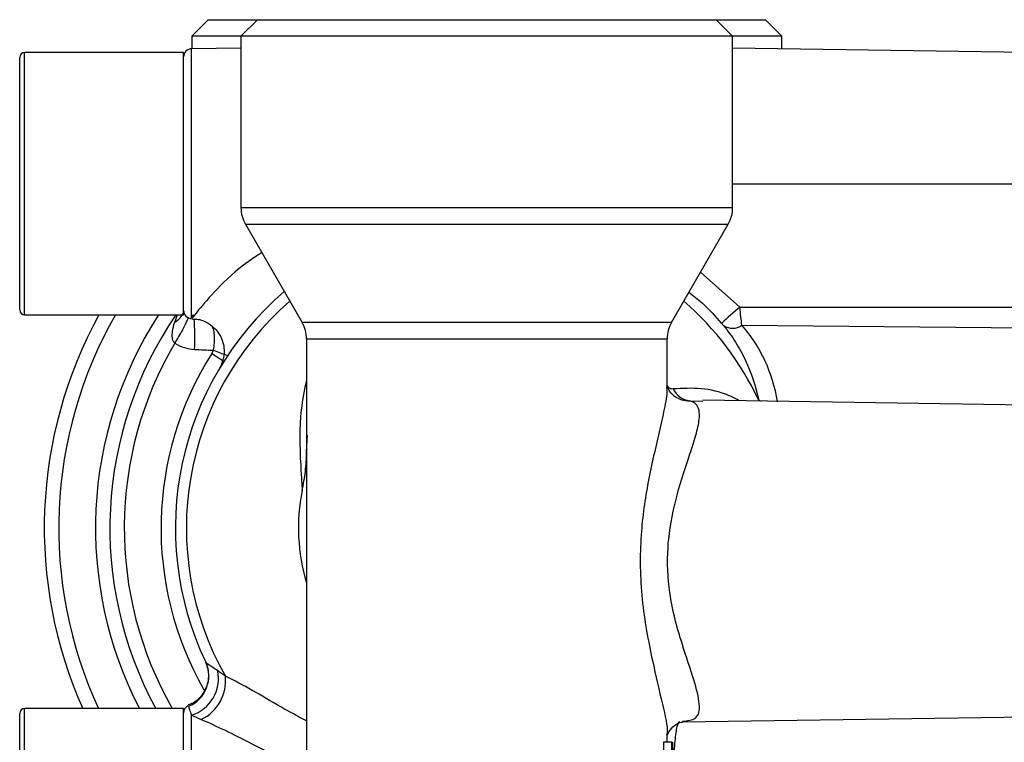
# Model space of a CAD drawing. Units: inches. Extents: x -12.7 to 41.7, y -9.4 to 20.
# Drawn here: x 16.7 to 19.1, y -5 to -3.2 of the extents above; entities that cross this region are included whole.
import ezdxf

# ---------------------------------------------------------------- set-up
doc = ezdxf.new("R2010")
doc.units = ezdxf.units.IN
doc.header["$MEASUREMENT"] = 0

msp = doc.modelspace()

# ---------------------------------------------------------------- linework, layer by layer
at = {"color": 7, "linetype": 'Continuous', "lineweight": 25}
for p, q in [((17.1766, -3.2427), (17.1372, -3.2821)), ((17.1766, -3.2427), (17.2947, -3.2427)), ((17.2947, -3.2427), (17.2553, -3.2821)), ((17.2947, -3.2427), (18.3971, -3.2427)), ((18.4364, -3.2821), (18.3971, -3.2427)), ((18.3971, -3.2427), (18.5152, -3.2427)), ((18.5546, -3.2821), (18.5152, -3.2427)), ((17.1372, -3.2821), (17.1372, -3.3125)), ((17.2553, -3.2821), (17.1372, -3.2821)), ((17.2553, -3.2821), (17.2553, -3.694)), ((18.4364, -3.2821), (17.2553, -3.2821)), ((18.4364, -3.694), (18.4364, -3.2821)), ((18.5546, -3.2821), (18.4364, -3.2821)), ((18.5546, -3.3125), (18.5546, -3.2821)), ((17.2553, -3.3107), (17.1369, -3.3125)), ((19.1451, -3.3214), (18.4364, -3.3107)), ((16.7239, -3.9395), (16.7239, -3.3332)), ((17.1176, -3.3214), (16.7357, -3.3214)), ((16.7357, -3.9513), (16.7357, -3.3214)), ((17.1176, -3.9513), (17.1176, -3.3214)), ((17.1369, -3.9603), (17.1369, -3.3125)), ((18.4364, -3.6364), (19.1451, -3.6364)), ((18.4364, -3.694), (17.2553, -3.694)), ((17.2659, -3.7334), (17.4023, -3.9696)), ((17.2659, -3.7334), (18.4259, -3.7334)), ((18.2895, -3.9696), (18.4259, -3.7334)), ((18.4534, -3.9329), (18.3593, -3.8488)), ((18.4534, -3.9329), (19.1451, -3.9329)), ((16.7357, -3.9513), (17.1176, -3.9513)), ((17.1018, -3.9513), (17.0955, -3.9703)), ((17.1432, -3.9526), (17.1369, -3.9524)), ((17.1369, -3.9524), (17.1369, -3.9603)), ((17.1391, -3.9581), (17.1432, -3.9526)), ((18.2895, -3.9696), (17.4023, -3.9696)), ((18.4584, -3.9761), (19.1451, -3.9826)), ((17.4128, -4.009), (17.4128, -4.2804)), ((17.4128, -4.009), (18.279, -4.009)), ((18.279, -4.1239), (18.279, -4.009)), ((17.1852, -4.0437), (17.2144, -4.0623)), ((18.3335, -4.1574), (18.3645, -4.1583)), ((19.1451, -4.1679), (18.3645, -4.1561)), ((18.499, -4.1562), (18.4993, -4.1581)), ((17.4128, -4.2804), (17.4149, -4.2402)), ((17.4128, -4.2804), (17.4128, -4.5945)), ((17.4128, -4.5945), (17.4128, -5.7765)), ((17.1706, -4.7849), (17.1702, -4.784)), ((17.1296, -4.89), (17.1297, -4.8909)), ((16.7239, -5.5143), (16.7239, -4.908)), ((17.1176, -4.8962), (16.7357, -4.8962)), ((16.7357, -5.5261), (16.7357, -4.8962)), ((17.1176, -5.5261), (17.1176, -4.8962)), ((17.1369, -5.5099), (17.1369, -4.9125)), ((18.3151, -4.9285), (19.1451, -4.9159)), ((18.279, -4.9774), (18.279, -4.9606)), ((18.2702, -4.9774), (18.2702, -4.998)), ((18.2903, -4.9774), (18.2702, -4.9774)), ((18.2903, -4.998), (18.2903, -4.9774)), ((18.2903, -4.9774), (18.2918, -4.9774))]:
    msp.add_line(p, q, dxfattribs=at)
at = {"color": 7, "linetype": 'Continuous', "lineweight": 25, "flags": 128}
msp.add_lwpolyline([(18.499, -4.1562), (18.5033, -4.1578), (18.5047, -4.1582)], dxfattribs=at)
at = {"color": 7, "linetype": 'Continuous', "lineweight": 25}
for centre, radius, start, end in [((16.7357, -3.3332), 0.0118, 90, 180), ((17.1372, -3.3322), 0.0197, 90.868, 180), ((17.3341, -3.694), 0.0787, 180, 210), ((18.3577, -3.694), 0.0787, 330, 0), ((17.8459, -4.4632), 0.748, 130.5856, 205.4714), ((17.8459, -4.4632), 0.7217, 130.9772, 209.525), ((17.8459, -4.4632), 0.7217, 25.1688, 49.0228), ((16.7357, -3.9395), 0.0118, 180, 270), ((17.1372, -3.9406), 0.0197, 180, 269.132), ((19.4397, -5.0859), 1.5173, 130.5452, 132.7498), ((17.8459, -4.4632), 1.063, 151.2178, 204.0421), ((17.8459, -4.4632), 1.0284, 150.1542, 204.9043), ((17.8459, -4.4632), 0.9401, 147.0142, 207.4305), ((17.8459, -4.4632), 0.9055, 145.5826, 208.5719), ((16.7145, -4.0054), 0.4304, 356.1635, 5.952), ((17.3341, -4.009), 0.0787, 0, 30), ((18.3577, -4.009), 0.0787, 150, 180), ((18.4357, -3.9446), 0.0388, 236.9194, 305.8963), ((17.8459, -4.4632), 0.8709, 149.3594, 209.8179), ((17.8459, -4.4632), 0.7826, 147.594, 209.7381), ((17.3009, -3.7788), 0.2806, 246.5031, 253.5684), ((18.3396, -4.1061), 0.0517, 206.575, 263.2151), ((17.8459, -4.4632), 0.4525, 168.5111, 196.8664), ((17.0996, -4.8184), 0.0785, 292.5518, 25.2956), ((17.1083, -4.824), 0.093, 287.9229, 11.1659), ((17.1156, -4.8296), 0.1029, 295.4383, 6.0055), ((17.1372, -4.907), 0.0197, 113.678, 180), ((16.7357, -4.908), 0.0118, 90, 180)]:
    msp.add_arc(centre, radius, start, end, dxfattribs=at)
for points, knots in [([(17.3055, -3.8019), (17.2942, -3.8091), (17.2511, -3.8362), (17.1954, -3.891), (17.1517, -3.9406), (17.1356, -3.9627), (17.1386, -3.9588), (17.1391, -3.9581)], [0, 0, 0, 0, 0.107032, 0.407104, 0.694779, 0.948211, 1, 1, 1, 1]), ([(18.3315, -3.897), (18.3421, -3.9053), (18.3707, -3.9275), (18.3948, -3.9547), (18.4098, -3.9717)], [0, 0, 0, 0, 0.373226, 1, 1, 1, 1]), ([(17.0955, -3.9703), (17.1002, -3.9664), (17.1096, -3.9586), (17.1168, -3.9487), (17.1179, -3.9433), (17.118, -3.9427)], [0, 0, 0, 0, 0.470387, 0.940774, 1, 1, 1, 1]), ([(18.4584, -3.9761), (18.4578, -3.97), (18.457, -3.9631), (18.4553, -3.9484), (18.4544, -3.9408), (18.4534, -3.9329)], [0, 0, 0, 0, 0.5, 0.5, 1, 1, 1, 1]), ([(17.0966, -4.0193), (17.0928, -4.0167), (17.0911, -4.0114), (17.09, -4.001), (17.0904, -3.9959), (17.0921, -3.9826), (17.0939, -3.976), (17.0955, -3.9703)], [0, 0, 0, 0, 0.25, 0.25, 0.5, 0.5, 1, 1, 1, 1]), ([(17.0966, -4.0193), (17.0996, -4.0143), (17.1057, -4.0044), (17.114, -3.9898), (17.1209, -3.9766), (17.1261, -3.9656), (17.128, -3.9605), (17.1289, -3.9582)], [0, 0, 0, 0, 0.206844, 0.413687, 0.620531, 0.827375, 1, 1, 1, 1]), ([(17.1389, -3.9614), (17.1437, -3.9614), (17.1579, -3.9614), (17.1803, -3.972), (17.2, -3.9904), (17.211, -4.0115), (17.2151, -4.0304), (17.2151, -4.0464), (17.2126, -4.0593), (17.2094, -4.0683), (17.2068, -4.0741), (17.2057, -4.0761), (17.2054, -4.0765)], [0, 0, 0, 0, 0.088639, 0.266175, 0.445678, 0.587236, 0.705735, 0.805536, 0.886803, 0.948351, 0.988106, 1, 1, 1, 1]), ([(17.189, -4.0362), (17.1901, -4.03), (17.1924, -4.0177), (17.192, -4.0001), (17.1903, -3.9873), (17.1879, -3.982), (17.1873, -3.9807)], [0, 0, 0, 0, 0.3063037, 0.619715, 0.9095521, 1, 1, 1, 1]), ([(18.4145, -3.9772), (18.425, -3.9898), (18.4347, -4.0031), (18.4523, -4.031), (18.4603, -4.0456), (18.4813, -4.0906), (18.4917, -4.1225), (18.499, -4.1562)], [0, 0, 0, 0, 0.25, 0.25, 0.5, 0.5, 1, 1, 1, 1]), ([(18.5444, -4.1597), (18.538, -4.1245), (18.528, -4.0915), (18.5066, -4.0454), (18.4983, -4.0305), (18.4799, -4.0022), (18.4697, -3.9888), (18.4584, -3.9761)], [0, 0, 0, 0, 0.5, 0.5, 0.75, 0.75, 1, 1, 1, 1]), ([(17.0966, -4.0193), (17.1037, -4.0237), (17.1114, -4.0273), (17.1273, -4.0323), (17.1355, -4.0338), (17.1439, -4.0342)], [0, 0, 0, 0, 0.5, 0.5, 1, 1, 1, 1]), ([(17.2055, -4.0766), (17.2043, -4.0785), (17.2031, -4.0805), (17.2043, -4.0786), (17.2043, -4.0786)], [0, 0, 0, 0, 0.98051, 1, 1, 1, 1]), ([(17.4128, -4.107), (17.4079, -4.131), (17.3942, -4.1967), (17.3966, -4.2777), (17.4006, -4.3446), (17.4019, -4.3654), (17.4024, -4.373)], [0, 0, 0, 0, 0.288772, 0.789788, 0.923346, 1, 1, 1, 1]), ([(18.2772, -4.1239), (18.2778, -4.1267), (18.2802, -4.1389), (18.272, -4.1774), (18.257, -4.2467), (18.2323, -4.3481), (18.2123, -4.4857), (18.2148, -4.636), (18.2419, -4.7768), (18.2667, -4.882), (18.2815, -4.943), (18.278, -4.9587), (18.2776, -4.9606)], [0, 0, 0, 0, 0.021685, 0.094107, 0.169404, 0.307181, 0.438105, 0.591212, 0.747003, 0.876228, 0.984846, 1, 1, 1, 1]), ([(18.3074, -4.1525), (18.3065, -4.1523), (18.3017, -4.151), (18.2865, -4.1395), (18.2791, -4.1227), (18.279, -4.1209), (18.279, -4.12)], [0, 0, 0, 0, 0.085923, 0.432397, 0.729881, 1, 1, 1, 1]), ([(18.2934, -4.1292), (18.2921, -4.1293), (18.29, -4.1295), (18.2864, -4.1281), (18.2833, -4.126), (18.2814, -4.1239), (18.28, -4.122), (18.2794, -4.121), (18.279, -4.1202)], [0, 0, 0, 0, 0.292011, 0.508335, 0.682014, 0.838733, 0.877889, 1, 1, 1, 1]), ([(18.453, -4.1574), (18.4448, -4.1532), (18.414, -4.1375), (18.3582, -4.1253), (18.3155, -4.1279), (18.2934, -4.1292)], [0, 0, 0, 0, 0.150796, 0.560088, 1, 1, 1, 1]), ([(18.3158, -4.9268), (18.3278, -4.9257), (18.3538, -4.9233), (18.3597, -4.8883), (18.3444, -4.8275), (18.3188, -4.7557), (18.2976, -4.6828), (18.2817, -4.606), (18.2786, -4.5389), (18.2851, -4.4595), (18.3021, -4.3784), (18.3303, -4.2965), (18.3492, -4.2383), (18.3589, -4.1946), (18.355, -4.1667), (18.339, -4.1598), (18.3335, -4.1574)], [0, 0, 0, 0, 0.0721742, 0.1573687, 0.2421623, 0.3395431, 0.3951023, 0.4523916, 0.5434065, 0.5598735, 0.6532483, 0.7555209, 0.8116797, 0.869952, 0.9549004, 1, 1, 1, 1]), ([(18.3075, -4.1523), (18.3096, -4.1533), (18.3179, -4.1572), (18.3268, -4.1573), (18.3335, -4.1574)], [0, 0, 0, 0, 0.253032, 1, 1, 1, 1]), ([(17.4024, -4.373), (17.4055, -4.3578), (17.4082, -4.3424), (17.4118, -4.3116), (17.4128, -4.296), (17.4128, -4.2804)], [0, 0, 0, 0, 0.5, 0.5, 1, 1, 1, 1]), ([(17.1702, -4.784), (17.1702, -4.784), (17.1703, -4.7843), (17.1729, -4.7901), (17.1763, -4.8011), (17.1779, -4.8193), (17.1745, -4.8415), (17.1625, -4.8647), (17.1455, -4.882), (17.1327, -4.8865), (17.1287, -4.8878)], [0, 0, 0, 0, 0.000803, 0.01156, 0.144294, 0.283779, 0.443009, 0.676263, 0.900149, 1, 1, 1, 1]), ([(17.1995, -4.806), (17.1953, -4.803), (17.1915, -4.8004), (17.1847, -4.7959), (17.1817, -4.7939), (17.1743, -4.7889), (17.1714, -4.7866), (17.1706, -4.7849)], [0, 0, 0, 0, 0.25, 0.25, 0.5, 0.5, 1, 1, 1, 1]), ([(17.4128, -4.9262), (17.3917, -4.915), (17.3443, -4.8897), (17.2812, -4.8508), (17.2392, -4.8295), (17.218, -4.8188)], [0, 0, 0, 0, 0.2830223, 0.6377615, 1, 1, 1, 1]), ([(17.1297, -4.8909), (17.1299, -4.8926), (17.1305, -4.8952), (17.1328, -4.9022), (17.1345, -4.9067), (17.1369, -4.9125)], [0, 0, 0, 0, 0.5, 0.5, 1, 1, 1, 1]), ([(17.1598, -4.9225), (17.1972, -4.9382), (17.2359, -4.9578), (17.2978, -4.9891), (17.3191, -4.9998), (17.3625, -5.0211), (17.3847, -5.0316), (17.4074, -5.0417)], [0, 0, 0, 0, 0.5, 0.5, 0.75, 0.75, 1, 1, 1, 1]), ([(18.2789, -4.9631), (18.2789, -4.9633), (18.2789, -4.9649), (18.2799, -4.9563), (18.2922, -4.9387), (18.3098, -4.9286), (18.3183, -4.9286), (18.3166, -4.9284), (18.3164, -4.9284)], [0, 0, 0, 0, 0.048257, 0.257886, 0.501957, 0.747574, 0.977135, 1, 1, 1, 1]), ([(18.2971, -5.0768), (18.2966, -5.0686), (18.2962, -5.0601), (18.2958, -5.0424), (18.2958, -5.0334), (18.296, -5.0157), (18.2963, -5.0068), (18.297, -4.99), (18.2976, -4.9819), (18.2989, -4.9672), (18.2997, -4.9604), (18.3014, -4.9487), (18.3023, -4.9437), (18.3043, -4.9356), (18.3053, -4.9326), (18.3074, -4.9288), (18.3085, -4.928), (18.3095, -4.9283)], [0, 0, 0, 0, 0.125, 0.125, 0.25, 0.25, 0.375, 0.375, 0.5, 0.5, 0.625, 0.625, 0.75, 0.75, 0.875, 0.875, 1, 1, 1, 1]), ([(18.2918, -4.9774), (18.2918, -4.9806), (18.2919, -4.9838), (18.2921, -4.99), (18.2923, -4.9931), (18.2928, -4.9985), (18.2932, -5.0009), (18.294, -5.0044), (18.2944, -5.0054), (18.2948, -5.0061)], [0, 0, 0, 0, 0.25, 0.25, 0.5, 0.5, 0.75, 0.75, 1, 1, 1, 1])]:
    msp.add_open_spline(points, degree=3, knots=knots, dxfattribs=at)
for points in [[(18.4098, -3.9717), (18.4114, -3.9736), (18.4131, -3.9755), (18.4145, -3.9772)], [(17.1439, -4.0342), (17.159, -4.0348), (17.174, -4.0355), (17.189, -4.0362)], [(17.189, -4.0362), (17.188, -4.0388), (17.1867, -4.0413), (17.1852, -4.0437)], [(17.2144, -4.0623), (17.2125, -4.0652), (17.2109, -4.0678), (17.2095, -4.07)], [(17.218, -4.8188), (17.2114, -4.8144), (17.2052, -4.8101), (17.1995, -4.806)], [(17.1369, -4.9125), (17.144, -4.9157), (17.1517, -4.9191), (17.1598, -4.9225)]]:
    msp.add_open_spline(points, degree=3, dxfattribs=at)

doc.saveas('drawing.dxf')
